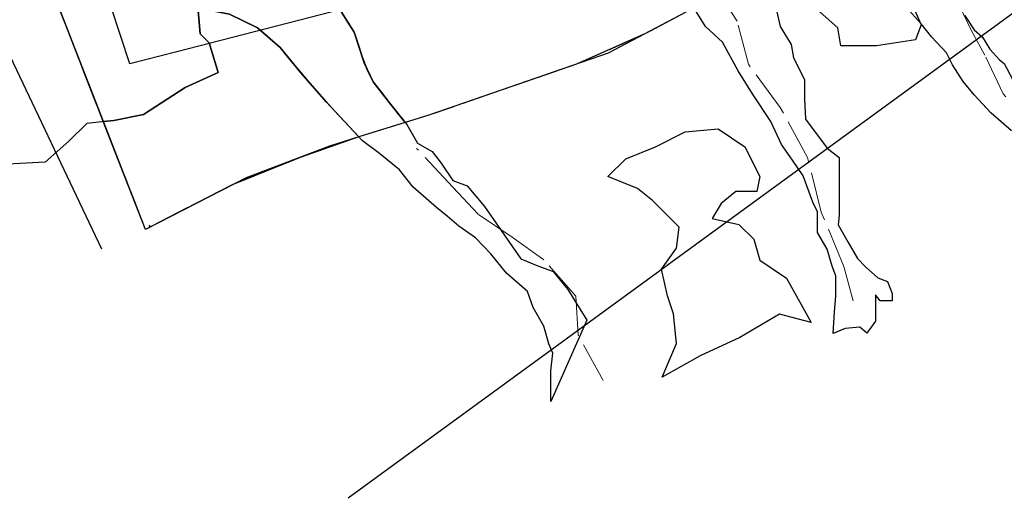
# Model space of a CAD drawing. Units: inches. Extents: x 284203 to 288749, y 6606965 to 6611985.
# Drawn here: x 284349 to 284641, y 6606965 to 6607107 of the extents above; entities that cross this region are included whole.
import ezdxf

# ---------------------------------------------------------------- set-up
doc = ezdxf.new("R2010")
doc.units = ezdxf.units.IN
doc.header["$MEASUREMENT"] = 0
doc.linetypes.add('ACAD_ISO02W100', pattern=[15, 12, -3])
for name, color, linetype in [('Limite_urbano_lachimba_l', 90, 'ACAD_ISO02W100'), ('Limites_prediales_la_chimba', 7, 'Continuous'), ('Lz_la chimba', 8, 'Continuous'), ('Perfil lu la chimba', 240, 'Continuous'), ('Puntos lu la chimba', 10, 'Continuous'), ('Quebradas_la_chimba', 140, 'ACAD_ISO02W100'), ('Zer1_la chimba', 7, 'Continuous'), ('Zer2_la chimba', 7, 'Continuous'), ('Zonas_la chimba', 7, 'Continuous'), ('Zonificacion', 7, 'Continuous')]:
    doc.layers.add(name, color=color, linetype=linetype)

msp = doc.modelspace()

# ---------------------------------------------------------------- linework, layer by layer
at = {"layer": 'Limite_urbano_lachimba_l'}
for points in [[(284387.86, 6607045.58), (284386.5, 6607044.89), (284377.58, 6607067.75), (284362.91, 6607105.39), (284350.05, 6607138.38), (284345.68, 6607148.67), (284333.5, 6607172.69), (284316.31, 6607205.44), (284302.35, 6607230.87), (284280.17, 6607271.29), (284280.46, 6607271.44)], [(284651.92, 6607155.45), (284637.46, 6607149.89), (284612.15, 6607140.16), (284592.15, 6607132.29), (284579.02, 6607126.93), (284562.81, 6607118.33), (284546.82, 6607109.25), (284535.02, 6607103.01), (284514.34, 6607093.83), (284492.06, 6607086.15), (284470.57, 6607078.74), (284449.83, 6607072.28), (284432.38, 6607066.23), (284412.29, 6607058.04), (284387.86, 6607045.58)]]:
    msp.add_lwpolyline(points, dxfattribs=at)
at = {"layer": 'Limites_prediales_la_chimba'}
msp.add_lwpolyline([(284461.46, 6607114.51), (284395.78, 6607097.55), (284381.91, 6607093.99), (284365.45, 6607143.88), (284387.13, 6607153.98), (284409.1, 6607162.22), (284438.27, 6607171.03), (284438.52, 6607171.11), (284441.24, 6607161.52), (284445.74, 6607148.35), (284460.3, 6607117.56)], close=True, dxfattribs=at)
at = {"layer": 'Lz_la chimba'}
for points in [[(284414.12, 6607107.41), (284419.75, 6607104.68), (284422.06, 6607102.66), (284426.47, 6607098.78), (284429.83, 6607094.69), (284435.19, 6607088.34), (284442.62, 6607080.02), (284449.82, 6607072.28), (284432.38, 6607066.23), (284412.29, 6607058.04), (284387.86, 6607045.58), (284386.5, 6607044.89), (284377.58, 6607067.75), (284362.91, 6607105.39), (284361.1, 6607110.04)], [(284546.82, 6607109.25), (284535.02, 6607103.01), (284514.34, 6607093.83), (284492.06, 6607086.15), (284470.57, 6607078.74), (284463.56, 6607076.56), (284458.92, 6607082.41), (284456.31, 6607085.76), (284454.09, 6607088.58), (284452.31, 6607092.32), (284450.81, 6607096.06), (284449.89, 6607098.93), (284448.47, 6607103.34), (284445.69, 6607107.7)], [(284445.69, 6607107.7), (284448.47, 6607103.34), (284449.89, 6607098.93), (284450.81, 6607096.06), (284452.31, 6607092.32), (284454.09, 6607088.58), (284456.31, 6607085.76), (284458.92, 6607082.41), (284463.56, 6607076.56), (284449.83, 6607072.28), (284449.82, 6607072.28), (284442.62, 6607080.02), (284435.19, 6607088.34), (284429.83, 6607094.69), (284426.47, 6607098.78), (284422.06, 6607102.66), (284419.75, 6607104.68), (284414.12, 6607107.41)]]:
    msp.add_lwpolyline(points, dxfattribs=at)
at = {"layer": 'Perfil lu la chimba'}
for p, q in [((285624.36, 6607824.32), (284446.62, 6606965.14)), ((284330.5, 6607129.45), (284373.47, 6607039.07))]:
    msp.add_line(p, q, dxfattribs=at)
at = {"layer": 'Puntos lu la chimba'}
msp.add_point((284387.68, 6607045.93), dxfattribs=at)
at = {"layer": 'Quebradas_la_chimba', "lineweight": 0}
for points in [[(284596.42, 6607023.72), (284593.72, 6607033.83), (284586.98, 6607050.01), (284582.94, 6607066.2), (284574.84, 6607081.03), (284565.4, 6607093.84), (284562.03, 6607106.65), (284548.55, 6607127.55), (284543.16, 6607136.32)], [(284663.17, 6607054.06), (284661.15, 6607062.82), (284652.38, 6607073.61), (284640.92, 6607085.07), (284635.53, 6607096.54), (284631.48, 6607103.95), (284625.41, 6607116.76), (284620.02, 6607124.85), (284612.6, 6607130.92)], [(284522.25, 6607000.12), (284514.84, 6607013.61), (284514.16, 6607025.07), (284504.72, 6607035.86), (284495.28, 6607042.6), (284485.17, 6607049.34), (284477.75, 6607057.43), (284466.97, 6607068.89)]]:
    msp.add_lwpolyline(points, dxfattribs=at)
at = {"layer": 'Zer1_la chimba'}
for points in [[(284401.85, 6607113.46), (284402.73, 6607102.85), (284405.38, 6607100.19), (284408.04, 6607091.35), (284398.31, 6607086.93), (284385.93, 6607078.98), (284377.09, 6607077.21), (284369.14, 6607076.32), (284363.83, 6607071.02), (284356.76, 6607064.83), (284339.96, 6607063.95)], [(284613.14, 6607113.46), (284616.68, 6607105.5), (284614.91, 6607101.08), (284603.42, 6607099.31), (284592.81, 6607099.31), (284591.92, 6607104.61), (284583.97, 6607111.69)]]:
    msp.add_lwpolyline(points, dxfattribs=at)
msp.add_lwpolyline([(284523.67, 6607060.52), (284528.98, 6607065.82), (284537.82, 6607069.36), (284546.66, 6607073.78), (284556.38, 6607074.66), (284564.34, 6607069.36), (284568.76, 6607060.52), (284567.88, 6607056.1), (284561.69, 6607056.1), (284557.27, 6607052.56), (284554.62, 6607048.14), (284562.57, 6607046.37), (284566.99, 6607041.95), (284568.76, 6607035.76), (284576.72, 6607030.46), (284584.04, 6607017.23), (284574.6, 6607019.75), (284562.82, 6607012.79), (284551.04, 6607007.43), (284539.8, 6607001.01), (284544.01, 6607011.01), (284543.12, 6607019.85), (284541.35, 6607025.15), (284539.59, 6607033.11), (284544.01, 6607039.3), (284544.89, 6607045.49), (284536.93, 6607053.45), (284532.51, 6607056.98)], close=True, dxfattribs=at)
at = {"layer": 'Zer2_la chimba'}
for points in [[(284573.06, 6607112.88), (284574.85, 6607105.02), (284578.06, 6607099.67), (284578.77, 6607095.74), (284581.99, 6607089.31), (284581.99, 6607083.6), (284582.35, 6607077.53), (284588.77, 6607068.95), (284592.35, 6607066.2), (284592.35, 6607062.99), (284592.35, 6607058.35), (284592.35, 6607052.99), (284592.35, 6607049.06), (284591.99, 6607046.21), (284594.84, 6607041.21), (284597.7, 6607036.21), (284600.2, 6607033.71), (284603.77, 6607030.49), (284606.63, 6607029.42), (284608.06, 6607025.85), (284608.06, 6607023.71), (284604.49, 6607023.71), (284603.06, 6607025.49), (284603.06, 6607020.85), (284603.06, 6607017.63), (284600.56, 6607014.06), (284598.42, 6607015.85), (284594.13, 6607015.49), (284590.56, 6607013.99), (284590.92, 6607020.42), (284591.27, 6607025.06), (284591.27, 6607028.28), (284591.27, 6607031.13), (284590.2, 6607033.99), (284588.77, 6607038.99), (284585.92, 6607043.99), (284585.92, 6607050.06), (284584.49, 6607052.92), (284581.63, 6607060.78), (284578.42, 6607065.42), (284575.2, 6607070.06), (284571.99, 6607076.85), (284566.63, 6607085.06), (284562.35, 6607091.85), (284557.7, 6607100.42), (284552.7, 6607105.06), (284548.42, 6607111.85)], [(284444.71, 6607109.24), (284448.47, 6607103.34), (284451.42, 6607094.22), (284454.1, 6607088.59), (284458.93, 6607082.42), (284464.03, 6607075.98), (284467.25, 6607070.4), (284471.54, 6607067.98), (284474.22, 6607064.5), (284477.71, 6607059.4), (284482, 6607057.79), (284487.1, 6607051.62), (284497.83, 6607036.17), (284502.39, 6607034.29), (284507.49, 6607032.41), (284511.78, 6607027.05), (284517.41, 6607017.93), (284506.74, 6606993.81), (284506.74, 6607002.98), (284507.39, 6607008.22), (284506.22, 6607010.91), (284504.74, 6607016.2), (284501.56, 6607021.7), (284499.89, 6607026.5), (284493.67, 6607031.86), (284488.95, 6607037.66), (284484.44, 6607042.38), (284479.5, 6607045.81), (284476.07, 6607048.82), (284472.85, 6607051.39), (284465.98, 6607057.4), (284461.88, 6607062.57), (284455.98, 6607067.39), (284450.88, 6607071.15), (284440.15, 6607082.69), (284432.64, 6607091.27), (284426.47, 6607098.78), (284419.76, 6607104.68), (284411.45, 6607108.71)], [(284643.41, 6607074.06), (284637.34, 6607079.42), (284632.34, 6607084.78), (284629.13, 6607088.7), (284625.92, 6607093.7), (284624.13, 6607097.27), (284619.84, 6607101.92), (284616.63, 6607105.85), (284613.06, 6607109.77)], [(284629.49, 6607108.35), (284632.34, 6607104.06), (284634.84, 6607101.92), (284636.99, 6607098.35), (284639.84, 6607095.13), (284641.27, 6607094.06), (284643.77, 6607089.42)]]:
    msp.add_lwpolyline(points, dxfattribs=at)
at = {"layer": 'Zonas_la chimba'}
for points in [[(284414.12, 6607107.41), (284419.75, 6607104.68), (284422.06, 6607102.66), (284426.47, 6607098.78), (284429.83, 6607094.69), (284435.19, 6607088.34), (284442.62, 6607080.02), (284449.82, 6607072.28), (284432.38, 6607066.23), (284412.29, 6607058.04), (284387.86, 6607045.58), (284386.5, 6607044.89), (284377.58, 6607067.75), (284362.91, 6607105.39), (284361.1, 6607110.04)], [(284546.82, 6607109.25), (284535.02, 6607103.01), (284514.34, 6607093.83), (284492.06, 6607086.15), (284470.57, 6607078.74), (284463.56, 6607076.56), (284458.92, 6607082.41), (284456.31, 6607085.76), (284454.09, 6607088.58), (284452.31, 6607092.32), (284450.81, 6607096.06), (284449.89, 6607098.93), (284448.47, 6607103.34), (284445.69, 6607107.7)], [(284445.69, 6607107.7), (284448.47, 6607103.34), (284449.89, 6607098.93), (284450.81, 6607096.06), (284452.31, 6607092.32), (284454.09, 6607088.58), (284456.31, 6607085.76), (284458.92, 6607082.41), (284463.56, 6607076.56), (284449.83, 6607072.28), (284449.82, 6607072.28), (284442.62, 6607080.02), (284435.19, 6607088.34), (284429.83, 6607094.69), (284426.47, 6607098.78), (284422.06, 6607102.66), (284419.75, 6607104.68), (284414.12, 6607107.41)]]:
    msp.add_lwpolyline(points, dxfattribs=at)
at = {"layer": 'Zonificacion'}
for points in [[(284463.56, 6607076.56), (284449.83, 6607072.28), (284440.15, 6607082.69), (284432.64, 6607091.27), (284426.47, 6607098.78), (284419.76, 6607104.68), (284411.45, 6607108.71), (284403.13, 6607110.32), (284402.07, 6607110.73), (284401.85, 6607113.46), (284397.43, 6607122.3), (284408.92, 6607125.83), (284414.22, 6607116.11), (284428.37, 6607111.69), (284436.33, 6607111.69), (284440.13, 6607116.44), (284444.71, 6607109.24), (284448.47, 6607103.34), (284451.42, 6607094.22), (284454.1, 6607088.59), (284458.93, 6607082.42)], [(284361.1, 6607110.04), (284363.8, 6607110.57), (284369.12, 6607113.08), (284377.6, 6607116), (284378.66, 6607116.28), (284378.45, 6607115.41), (284383.55, 6607114.34), (284396.96, 6607112.73), (284402.07, 6607110.73), (284402.73, 6607102.85), (284405.38, 6607100.19), (284408.04, 6607091.35), (284398.31, 6607086.93), (284385.93, 6607078.98), (284377.09, 6607077.21), (284374.03, 6607076.87)], [(284402.07, 6607110.73), (284403.13, 6607110.32), (284411.45, 6607108.71), (284419.76, 6607104.68), (284426.47, 6607098.78), (284432.64, 6607091.27), (284440.15, 6607082.69), (284449.83, 6607072.28), (284441.12, 6607069.57), (284416.38, 6607060.13), (284386.5, 6607044.89), (284374.03, 6607076.87), (284377.09, 6607077.21), (284385.93, 6607078.98), (284398.31, 6607086.93), (284408.04, 6607091.35), (284405.38, 6607100.19), (284402.73, 6607102.85)]]:
    msp.add_lwpolyline(points, close=True, dxfattribs=at)
msp.add_lwpolyline([(284546.82, 6607109.25), (284523.82, 6607097.09), (284470.57, 6607078.74), (284463.56, 6607076.56), (284458.93, 6607082.42), (284454.1, 6607088.59), (284451.42, 6607094.22), (284448.47, 6607103.34), (284444.71, 6607109.24)], dxfattribs=at)

doc.saveas('drawing.dxf')
